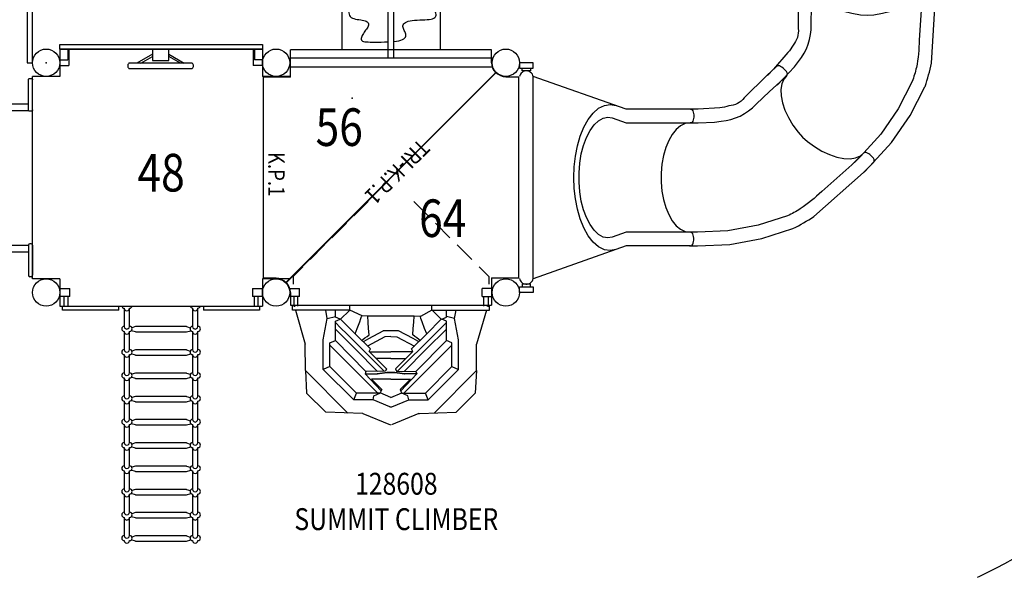
# Model space of a CAD drawing. Units: inches. Extents: x 0 to 909, y 0 to 607.
# Drawn here: x 395 to 575, y 249 to 349 of the extents above; entities that cross this region are included whole.
import ezdxf
from ezdxf.enums import TextEntityAlignment as Align

# ---------------------------------------------------------------- set-up
doc = ezdxf.new("R2010")
doc.units = ezdxf.units.IN
doc.header["$LTSCALE"] = 15
doc.header["$MEASUREMENT"] = 0
doc.linetypes.add('DASHED', pattern=[0.75, 0.5, -0.25])
doc.linetypes.add('DASHED2', pattern=[0.375, 0.25, -0.125])
for name, color, linetype in [('PHASE-1', 7, 'Continuous'), ('SAFETY-ZONE', 1, 'DASHED'), ('TEXT-LSI', 7, 'Continuous')]:
    doc.layers.add(name, color=color, linetype=linetype)
doc.styles.add('ROMANS', font='romans', dxfattribs={"width": 0.83, "height": 4})

# ---------------------------------------------------------------- blocks, each defined once
blk = doc.blocks.new('122197-')
at = {"color": 0, "style": 'ROMANS', "width": 0.83}
blk.add_attdef('DECK_HEIGHT', text='', height=6.88, dxfattribs=at).set_placement((12.67, 11.55), align=Align.MIDDLE)
blk = doc.blocks.new('128608-1-02-6472')
for p, q in [((3.25, 18), (2.5, 18)), ((3.25, 15.5), (3.25, 18)), ((3.25, 17.46), (9.45, 15.65)), ((3.25, 17.46), (3.46, 17.4)), ((3.25, 7.5), (3.25, 15.5)), ((14.28, 15.64), (9.45, 15.65)), ((22.05, 7.87), (14.28, 15.64)), ((14.28, 15.64), (18.39, 15.42)), ((18.39, 15.42), (21.92, 11.89)), ((4.75, 11.64), (3.25, 11.92)), ((4.75, 11.64), (4.41, 10.15)), ((8.65, 12.37), (4.75, 11.64)), ((14.06, 12.37), (8.74, 12.37)), ((9.21, 11.15), (8.79, 10.15)), ((13.55, 11.15), (9.21, 11.15)), ((18.4, 2.37), (9.62, 11.15)), ((13.55, 11.15), (14.06, 12.37)), ((18.4, 6.3), (13.55, 11.15)), ((19.62, 6.81), (14.06, 12.37)), ((22.14, 5.21), (21.92, 11.89)), ((4.54, 10.15), (3.25, 10.15)), ((4.9, 9.2), (3.29, 7.58)), ((4.9, 9.29), (4.54, 10.15)), ((5.26, 10.15), (4.9, 9.29)), ((8.79, 10.15), (5.26, 10.15)), ((10.38, 6.45), (6.71, 10.15)), ((14.48, 4.57), (8.79, 10.15)), ((3.25, 7.5), (2.5, 7.5)), ((10.31, 3.76), (7.57, 6.53)), ((14.43, 2.43), (10.38, 6.45)), ((19.62, 6.81), (18.4, 6.3)), ((18.4, 2.62), (18.4, 6.3)), ((19.62, 3.26), (19.62, 6.81)), ((8.09, 1.1), (9.8, 4.28)), ((10.82, 3.97), (10.31, 3.76)), ((13.98, 0.83), (10.82, 3.97)), ((10.89, 3.9), (10.89, 0)), ((14.4, 1.01), (14.48, 4.57)), ((14.48, 4.57), (14.89, 4.74)), ((14.89, 4.74), (14.89, 2.51)), ((17.98, 1.78), (14.89, 4.74)), ((22.15, 5.11), (24.23, 0.1)), ((12.08, 0), (12.1, 2.69)), ((14.62, 0.68), (14.89, 2.48)), ((14.89, 2.51), (14.63, 0.71)), ((14.89, 2.51), (14.89, 2.48)), ((14.89, 2.51), (14.89, 2.51)), ((14.89, 2.49), (14.89, 2.51)), ((14.89, 2.51), (14.89, 2.51)), ((14.89, 2.48), (14.89, 2.49)), ((14.89, 2.48), (14.89, 2.48)), ((15.83, 0), (15.85, 3.55)), ((15.85, 3.55), (17.73, 1.68)), ((17.73, 1.68), (18.37, 1.94)), ((19.19, 0), (18.38, 1.96)), ((18.89, 3.11), (18.39, 2.01)), ((19.62, 3.26), (18.89, 3.11)), ((20.89, 0.19), (19.62, 3.26)), ((7.02, 1.4), (7.02, -1.4)), ((8.08, 0), (8.09, 1.1)), ((8.08, 0), (8.09, -1.1)), ((10.89, -3.9), (10.89, 0)), ((13.98, 0.83), (14.4, 1.01)), ((14.62, 0.66), (14.62, 0.66)), ((14.62, 0.66), (14.62, 0.66)), ((14.62, 0.66), (14.62, -0.66)), ((14.62, -0.66), (14.62, 0.66)), ((15.83, 0), (15.85, -3.55)), ((20.89, -0.19), (20.89, 0.19)), ((8.09, -1.1), (9.8, -4.28)), ((13.98, -0.83), (10.82, -3.97)), ((12.08, 0), (12.1, -2.69)), ((13.98, -0.83), (14.4, -1.01)), ((14.4, -1.01), (14.48, -4.57)), ((14.62, -0.66), (14.62, -0.66)), ((14.62, -0.66), (14.62, -0.66)), ((14.62, -0.68), (14.89, -2.48)), ((14.89, -2.51), (14.63, -0.71)), ((17.98, -1.78), (14.89, -4.74)), ((15.85, -3.55), (17.73, -1.68)), ((17.73, -1.68), (18.37, -1.94)), ((19.19, 0), (18.38, -1.96)), ((20.89, -0.19), (19.62, -3.26)), ((22.15, -5.11), (24.23, -0.1)), ((18.4, -2.37), (9.62, -11.15)), ((14.43, -2.43), (10.38, -6.45)), ((14.89, -2.48), (14.89, -2.49)), ((14.89, -2.51), (14.89, -2.48)), ((14.89, -2.48), (14.89, -2.48)), ((14.89, -2.49), (14.89, -2.51)), ((14.89, -2.51), (14.89, -2.51)), ((14.89, -2.51), (14.89, -2.51)), ((14.89, -4.74), (14.89, -2.51)), ((18.89, -3.11), (18.39, -2.01)), ((18.4, -2.62), (18.4, -6.3)), ((19.62, -3.26), (18.89, -3.11)), ((19.62, -3.26), (19.62, -6.81)), ((10.31, -3.76), (7.57, -6.53)), ((14.48, -4.57), (8.79, -10.15)), ((10.82, -3.97), (10.31, -3.76)), ((14.48, -4.57), (14.89, -4.74)), ((22.14, -5.21), (21.92, -11.89)), ((10.38, -6.45), (6.71, -10.15)), ((18.4, -6.3), (13.55, -11.15)), ((19.62, -6.81), (14.06, -12.37)), ((19.62, -6.81), (18.4, -6.3)), ((3.25, -7.5), (2.5, -7.5)), ((3.25, -7.5), (3.25, -15.5)), ((4.9, -9.2), (3.29, -7.58)), ((22.05, -7.87), (14.28, -15.64)), ((4.54, -10.15), (3.25, -10.15)), ((4.75, -11.64), (4.41, -10.15)), ((4.9, -9.29), (4.54, -10.15)), ((5.26, -10.15), (4.9, -9.29)), ((8.79, -10.15), (5.26, -10.15)), ((9.21, -11.15), (8.79, -10.15)), ((4.75, -11.64), (3.25, -11.92)), ((8.65, -12.37), (4.75, -11.64)), ((14.06, -12.37), (8.74, -12.37)), ((13.55, -11.15), (9.21, -11.15)), ((13.55, -11.15), (14.06, -12.37)), ((18.39, -15.42), (21.92, -11.89)), ((3.25, -15.5), (3.25, -18)), ((3.25, -17.46), (9.45, -15.65)), ((14.28, -15.64), (9.45, -15.65)), ((14.28, -15.64), (18.39, -15.42)), ((3.25, -17.46), (3.46, -17.4)), ((3.25, -18), (2.5, -18))]:
    blk.add_line(p, q)
at = {"linetype": 'DASHED2'}
for p, q in [((-16.64, 4.16), (-2.94, 17.86)), ((-2.94, 17.86), (-1.54, 17.86)), ((-16.64, -4.16), (-2.94, -17.86)), ((-2.94, -17.86), (-1.54, -17.86))]:
    blk.add_line(p, q, dxfattribs=at)
at = {"flags": 128}
for points in [[(4.9, 9.2), (7.57, 6.53), (6.57, 6.16), (5.36, 5.71), (4.75, 5.49), (4.43, 5.38), (4.28, 5.27)], [(5.5, 10.15), (5.63, 10.02), (6.33, 9.32), (7.74, 7.9), (14.41, 1.21)], [(7.77, 3.99), (6.62, 4.09), (5.46, 4.18), (4.31, 4.25)], [(9, 5.08), (8.91, 4.91), (8.44, 4.03), (7.02, 1.4)], [(8.74, 5.28), (8.6, 5.11), (8.33, 4.75), (8.05, 4.37), (7.77, 3.99)], [(8.77, 5.31), (8.77, 5.31), (8.77, 5.31), (8.77, 5.31), (8.76, 5.31), (8.76, 5.31), (8.76, 5.3), (8.76, 5.3), (8.75, 5.3)], [(22.15, 5.11), (22.14, 5.14), (22.14, 5.18), (22.14, 5.21)], [(14.89, 2.51), (14.89, 2.51), (14.89, 2.51), (14.89, 2.51), (14.89, 2.51), (14.89, 2.51), (14.89, 2.51), (14.89, 2.51), (14.89, 2.51)], [(14.89, 2.51), (14.89, 2.51), (14.89, 2.51), (14.89, 2.51), (14.89, 2.51), (14.89, 2.51), (14.89, 2.51), (14.89, 2.51), (14.89, 2.51)], [(14.89, 2.49), (14.89, 2.49), (14.89, 2.49), (14.89, 2.49), (14.89, 2.49), (14.89, 2.49), (14.89, 2.48), (14.89, 2.48), (14.89, 2.48)], [(14.89, 2.48), (14.89, 2.48), (14.89, 2.48), (14.89, 2.48), (14.89, 2.48), (14.89, 2.48), (14.89, 2.48), (14.89, 2.48), (14.89, 2.48)], [(18.37, 1.94), (18.38, 1.95), (18.38, 1.96), (18.38, 1.99), (18.39, 2.01), (18.39, 2.05), (18.39, 2.1), (18.4, 2.15), (18.4, 2.2), (18.4, 2.26), (18.4, 2.33), (18.4, 2.4), (18.4, 2.47), (18.4, 2.55), (18.4, 2.62)], [(14.62, 0.66), (14.62, 0.67), (14.62, 0.69), (14.63, 0.71)], [(14.62, 0.68), (14.62, 0.69), (14.63, 0.69), (14.63, 0.69), (14.63, 0.7), (14.63, 0.7), (14.63, 0.7), (14.63, 0.71), (14.63, 0.71)], [(14.62, 0.68), (14.62, 0.67), (14.62, 0.67), (14.62, 0.66)], [(5.5, -10.15), (5.63, -10.02), (6.33, -9.32), (7.74, -7.9), (14.41, -1.21)], [(9, -5.08), (8.91, -4.91), (8.44, -4.03), (7.02, -1.4)], [(14.62, -0.68), (14.62, -0.67), (14.62, -0.67), (14.62, -0.66)], [(14.62, -0.66), (14.62, -0.67), (14.62, -0.69), (14.63, -0.71)], [(14.62, -0.68), (14.62, -0.69), (14.63, -0.69), (14.63, -0.69), (14.63, -0.7), (14.63, -0.7), (14.63, -0.7), (14.63, -0.71), (14.63, -0.71)], [(14.89, -2.49), (14.89, -2.49), (14.89, -2.49), (14.89, -2.49), (14.89, -2.49), (14.89, -2.49), (14.89, -2.48), (14.89, -2.48), (14.89, -2.48)], [(14.89, -2.48), (14.89, -2.48), (14.89, -2.48), (14.89, -2.48), (14.89, -2.48), (14.89, -2.48), (14.89, -2.48), (14.89, -2.48), (14.89, -2.48)], [(14.89, -2.51), (14.89, -2.51), (14.89, -2.51), (14.89, -2.51), (14.89, -2.51), (14.89, -2.51), (14.89, -2.51), (14.89, -2.51), (14.89, -2.51)], [(14.89, -2.51), (14.89, -2.51), (14.89, -2.51), (14.89, -2.51), (14.89, -2.51), (14.89, -2.51), (14.89, -2.51), (14.89, -2.51), (14.89, -2.51)], [(18.37, -1.94), (18.38, -1.95), (18.38, -1.96), (18.38, -1.99), (18.39, -2.01), (18.39, -2.05), (18.39, -2.1), (18.4, -2.15), (18.4, -2.2), (18.4, -2.26), (18.4, -2.33), (18.4, -2.4), (18.4, -2.47), (18.4, -2.55), (18.4, -2.62)], [(4.9, -9.2), (7.57, -6.53), (6.57, -6.16), (5.36, -5.71), (4.75, -5.49), (4.43, -5.38), (4.28, -5.27)], [(7.77, -3.99), (6.62, -4.09), (5.46, -4.18), (4.31, -4.25)], [(8.74, -5.28), (8.6, -5.11), (8.33, -4.75), (8.05, -4.37), (7.77, -3.99)], [(8.77, -5.31), (8.77, -5.31), (8.77, -5.31), (8.77, -5.31), (8.76, -5.31), (8.76, -5.31), (8.76, -5.3), (8.76, -5.3), (8.75, -5.3)], [(22.15, -5.11), (22.14, -5.14), (22.14, -5.18), (22.14, -5.21)]]:
    blk.add_lwpolyline(points, dxfattribs=at)
blk.add_lwpolyline([(3.25, 7.5), (4.43, 5.38), (4.31, 4.25), (4.31, -4.25), (4.28, -5.27), (3.25, -7.5)])
blk = doc.blocks.new('128608-ARCH')
for p, q in [((-0.725, 18.5), (-0.725, 16.69)), ((0.725, 16.69), (0.725, 18.5)), ((0.725, 16.69), (-0.725, 16.69)), ((0.725, 17.75), (2.5, 17.75)), ((2.5, 17), (0.725, 17)), ((2.5, 17.6875), (2.5, 17.8125)), ((2.5, 17.6875), (2.5, 17.5)), ((-0.725, -18.5), (-0.725, -16.69)), ((0.725, -16.69), (-0.725, -16.69)), ((0.725, -16.69), (0.725, -18.5)), ((2.5, -17), (0.725, -17)), ((0.725, -17.75), (2.5, -17.75)), ((2.5, -17.6875), (2.5, -17.5)), ((2.5, -17.6875), (2.5, -17.8125))]:
    blk.add_line(p, q)
blk = doc.blocks.new('128608-1-TEXT')
at = {"style": 'ROMANS', "width": 0.83}
for s, p in [('128608', (0.53, 3.22)), ('SUMMIT CLIMBER', (0.53, -3.25))]:
    blk.add_text(s, height=4, dxfattribs=at).set_placement(p, align=Align.MIDDLE)
blk = doc.blocks.new('111228-')
at = {"color": 0, "style": 'ROMANS', "width": 0.83}
blk.add_attdef('DECK_HEIGHT', text='', height=6.88, dxfattribs=at).set_placement((21, 0), align=Align.MIDDLE)
blk = doc.blocks.new('111228-ARCH')
at = {"color": 0}
for p, q in [((2.5, 18.5), (-2.5, 18.5)), ((2.5, -18.5), (-2.5, -18.5))]:
    blk.add_line(p, q, dxfattribs=at)
blk = doc.blocks.new('126272-ARCH')
at = {"color": 0}
for p, q in [((-0.725, 16.69), (-0.725, 18.5)), ((0.725, 18.5), (0.725, 16.69)), ((-0.725, 16.69), (0.725, 16.69)), ((2.5, 17.75), (0.725, 17.75)), ((0.725, 17), (2.5, 17)), ((0.725, -16.69), (-0.725, -16.69)), ((-0.725, -18.5), (-0.725, -16.69)), ((0.725, -16.69), (0.725, -18.5)), ((2.5, -17), (0.725, -17)), ((0.725, -17.75), (2.5, -17.75))]:
    blk.add_line(p, q, dxfattribs=at)
blk = doc.blocks.new('126272-03-4848')
at = {"color": 0}
for p, q in [((2.5, 7.5), (2.5, 18)), ((2.5, 18), (3.25, 18)), ((3.25, 18), (3.25, 7.75)), ((2.5, 7.75), (3.25, 7.75)), ((2.5, -7.5), (2.5, 7.5)), ((2.87, 5.76), (6.2, 5.76)), ((6.24, 6.74), (2.91, 6.74)), ((7.23, 4.67), (7, 5.45)), ((7.12, 5.76), (10.45, 5.76)), ((10.49, 6.74), (7.16, 6.74)), ((11.48, 4.67), (11.25, 5.45)), ((11.37, 5.76), (14.7, 5.76)), ((14.74, 6.74), (11.41, 6.74)), ((15.73, 4.67), (15.5, 5.45)), ((15.62, 5.76), (18.95, 5.76)), ((18.99, 6.74), (15.66, 6.74)), ((19.98, 4.67), (19.75, 5.45)), ((19.87, 5.76), (23.2, 5.76)), ((23.24, 6.74), (19.91, 6.74)), ((24.23, 4.67), (24, 5.45)), ((24.12, 5.76), (27.45, 5.76)), ((27.49, 6.74), (24.16, 6.74)), ((28.48, 4.67), (28.25, 5.45)), ((28.37, 5.76), (31.7, 5.76)), ((31.74, 6.74), (28.41, 6.74)), ((32.73, 4.67), (32.5, 5.45)), ((32.62, 5.76), (35.95, 5.76)), ((35.99, 6.74), (32.66, 6.74)), ((36.98, 4.67), (36.75, 5.45)), ((36.87, 5.76), (40.2, 5.76)), ((40.24, 6.74), (36.91, 6.74)), ((41.23, 4.67), (41, 5.45)), ((41.12, 5.76), (44.45, 5.76)), ((44.49, 6.74), (41.16, 6.74)), ((45.48, 4.67), (45.25, 5.45)), ((6.25, 4.67), (6.47, 5.34)), ((6.25, 4.67), (6.25, -4.66)), ((7.23, -4.66), (7.23, 4.67)), ((10.5, 4.67), (10.72, 5.34)), ((10.5, 4.67), (10.5, -4.66)), ((11.48, -4.66), (11.48, 4.67)), ((14.75, 4.67), (14.97, 5.34)), ((14.75, 4.67), (14.75, -4.66)), ((15.73, -4.66), (15.73, 4.67)), ((19, 4.67), (19.22, 5.34)), ((19, 4.67), (19, -4.66)), ((19.98, -4.66), (19.98, 4.67)), ((23.25, 4.67), (23.47, 5.34)), ((23.25, 4.67), (23.25, -4.66)), ((24.23, -4.66), (24.23, 4.67)), ((27.5, 4.67), (27.72, 5.34)), ((27.5, 4.67), (27.5, -4.66)), ((28.48, -4.66), (28.48, 4.67)), ((31.75, 4.67), (31.97, 5.34)), ((31.75, 4.67), (31.75, -4.66)), ((32.73, -4.66), (32.73, 4.67)), ((36, 4.67), (36.22, 5.34)), ((36, 4.67), (36, -4.66)), ((36.98, -4.66), (36.98, 4.67)), ((40.25, 4.67), (40.47, 5.34)), ((40.25, 4.67), (40.25, -4.66)), ((41.23, -4.66), (41.23, 4.67)), ((44.5, 4.67), (44.72, 5.34)), ((44.5, 4.67), (44.5, -4.66)), ((45.48, -4.66), (45.48, 4.67)), ((6.25, -4.66), (6.47, -5.34)), ((7.23, -4.66), (7, -5.45)), ((10.5, -4.66), (10.72, -5.34)), ((11.48, -4.66), (11.25, -5.45)), ((14.75, -4.66), (14.97, -5.34)), ((15.73, -4.66), (15.5, -5.45)), ((19, -4.66), (19.22, -5.34)), ((19.98, -4.66), (19.75, -5.45)), ((23.25, -4.66), (23.47, -5.34)), ((24.23, -4.66), (24, -5.45)), ((27.5, -4.66), (27.72, -5.34)), ((28.48, -4.66), (28.25, -5.45)), ((31.75, -4.66), (31.97, -5.34)), ((32.73, -4.66), (32.5, -5.45)), ((36, -4.66), (36.22, -5.34)), ((36.98, -4.66), (36.75, -5.45)), ((40.25, -4.66), (40.47, -5.34)), ((41.23, -4.66), (41, -5.45)), ((44.5, -4.66), (44.72, -5.34)), ((45.48, -4.66), (45.25, -5.45)), ((6.24, -5.76), (2.89, -5.76)), ((2.92, -6.74), (6.2, -6.74)), ((10.49, -5.76), (7.14, -5.76)), ((7.17, -6.74), (10.45, -6.74)), ((14.74, -5.76), (11.39, -5.76)), ((11.42, -6.74), (14.7, -6.74)), ((18.99, -5.76), (15.64, -5.76)), ((15.67, -6.74), (18.95, -6.74)), ((23.24, -5.76), (19.89, -5.76)), ((19.92, -6.74), (23.2, -6.74)), ((27.49, -5.76), (24.14, -5.76)), ((24.17, -6.74), (27.45, -6.74)), ((31.74, -5.76), (28.39, -5.76)), ((28.42, -6.74), (31.7, -6.74)), ((35.99, -5.76), (32.64, -5.76)), ((32.67, -6.74), (35.95, -6.74)), ((40.24, -5.76), (36.89, -5.76)), ((36.92, -6.74), (40.2, -6.74)), ((44.49, -5.76), (41.14, -5.76)), ((41.17, -6.74), (44.45, -6.74)), ((2.5, -18), (2.5, -7.5)), ((3.25, -7.75), (2.5, -7.75)), ((3.25, -7.75), (3.25, -18)), ((3.25, -18), (2.5, -18))]:
    blk.add_line(p, q, dxfattribs=at)
for centre, radius, start, end in [((6.66, 6.74), 0.462, 0, 180), ((10.91, 6.74), 0.462, 0, 180), ((15.16, 6.74), 0.462, 0, 180), ((19.41, 6.74), 0.462, 0, 180), ((23.66, 6.74), 0.462, 0, 180), ((27.91, 6.74), 0.462, 0, 180), ((32.16, 6.74), 0.462, 0, 180), ((36.41, 6.74), 0.462, 0, 180), ((40.66, 6.74), 0.462, 0, 180), ((44.91, 6.74), 0.462, 0, 180), ((2.41, 6.74), 0.462, 0, 78.9575), ((2.41, 5.76), 0.462, 281.0425, 0), ((2.87, 6.25), 0.489, 270, 90), ((6.2, 6.25), 0.489, 270, 90), ((6.66, 5.76), 0.462, 180, 0), ((7.12, 6.25), 0.489, 270, 90), ((10.45, 6.25), 0.489, 270, 90), ((10.91, 5.76), 0.462, 180, 0), ((11.37, 6.25), 0.489, 270, 90), ((14.7, 6.25), 0.489, 270, 90), ((15.16, 5.76), 0.462, 180, 0), ((15.62, 6.25), 0.489, 270, 90), ((18.95, 6.25), 0.489, 270, 90), ((19.41, 5.76), 0.462, 180, 0), ((19.87, 6.25), 0.489, 270, 90), ((23.2, 6.25), 0.489, 270, 90), ((23.66, 5.76), 0.462, 180, 0), ((24.12, 6.25), 0.489, 270, 90), ((27.45, 6.25), 0.489, 270, 90), ((27.91, 5.76), 0.462, 180, 0), ((28.37, 6.25), 0.489, 270, 90), ((31.7, 6.25), 0.489, 270, 90), ((32.16, 5.76), 0.462, 180, 0), ((32.62, 6.25), 0.489, 270, 90), ((35.95, 6.25), 0.489, 270, 90), ((36.41, 5.76), 0.462, 180, 0), ((36.87, 6.25), 0.489, 270, 90), ((40.2, 6.25), 0.489, 270, 90), ((40.66, 5.76), 0.462, 180, 0), ((41.12, 6.25), 0.489, 270, 90), ((44.45, 6.25), 0.489, 270, 90), ((44.91, 5.76), 0.462, 180, 0), ((45.37, 6.25), 0.489, 270, 90), ((2.43, -5.76), 0.462, 0, 81.065), ((6.66, -5.76), 0.462, 0, 180), ((10.91, -5.76), 0.462, 0, 180), ((15.16, -5.76), 0.462, 0, 180), ((19.41, -5.76), 0.462, 0, 180), ((23.66, -5.76), 0.462, 0, 180), ((27.91, -5.76), 0.462, 0, 180), ((32.16, -5.76), 0.462, 0, 180), ((36.41, -5.76), 0.462, 0, 180), ((40.66, -5.76), 0.462, 0, 180), ((44.91, -5.76), 0.462, 0, 180), ((2.43, -6.74), 0.462, 278.935, 0), ((2.89, -6.25), 0.489, 270, 90), ((6.2, -6.25), 0.489, 270, 90), ((6.66, -6.74), 0.462, 180, 0), ((7.12, -6.25), 0.489, 270, 90), ((10.45, -6.25), 0.489, 270, 90), ((10.91, -6.74), 0.462, 180, 0), ((11.37, -6.25), 0.489, 270, 90), ((14.7, -6.25), 0.489, 270, 90), ((15.16, -6.74), 0.462, 180, 0), ((15.62, -6.25), 0.489, 270, 90), ((18.95, -6.25), 0.489, 270, 90), ((19.41, -6.74), 0.462, 180, 0), ((19.87, -6.25), 0.489, 270, 90), ((23.2, -6.25), 0.489, 270, 90), ((23.66, -6.74), 0.462, 180, 0), ((24.12, -6.25), 0.489, 270, 90), ((27.45, -6.25), 0.489, 270, 90), ((27.91, -6.74), 0.462, 180, 0), ((28.37, -6.25), 0.489, 270, 90), ((31.7, -6.25), 0.489, 270, 90), ((32.16, -6.74), 0.462, 180, 0), ((32.62, -6.25), 0.489, 270, 90), ((35.95, -6.25), 0.489, 270, 90), ((36.41, -6.74), 0.462, 180, 0), ((36.87, -6.25), 0.489, 270, 90), ((40.2, -6.25), 0.489, 270, 90), ((40.66, -6.74), 0.462, 180, 0), ((41.12, -6.25), 0.489, 270, 90), ((44.45, -6.25), 0.489, 270, 90), ((44.91, -6.74), 0.462, 180, 0), ((45.37, -6.25), 0.489, 270, 90)]:
    blk.add_arc(centre, radius, start, end, dxfattribs=at)
blk = doc.blocks.new('115228-ARCH')
at = {"color": 0}
for p, q in [((-0.5, 18.55), (-0.5, 16.84)), ((0.5, 18.55), (0.5, 17.04)), ((2.5, 16.84), (-0.5, 16.84)), ((2.5, 17.04), (0.5, 17.04)), ((-1.07, 5.72), (-1.07, -5.52)), ((-0.45, 6.1), (-0.69, 6.1)), ((-0.07, -5.52), (-0.07, 5.72)), ((1.56, 1.6), (-0.07, 4.43)), ((-0.07, 3.71), (1.15, 1.6)), ((-0.07, -3.52), (1.15, -1.4)), ((1.56, -1.4), (-0.07, -4.23)), ((-0.69, -5.9), (-0.45, -5.9)), ((-0.5, -18.55), (-0.5, -16.84)), ((2.5, -16.84), (-0.5, -16.84)), ((0.5, -18.55), (0.5, -17.04)), ((2.5, -17.04), (0.5, -17.04))]:
    blk.add_line(p, q, dxfattribs=at)
blk.add_lwpolyline([(2.43, 1.6), (0.43, 1.6), (0.43, -1.4), (2.43, -1.4)], dxfattribs=at)
for centre, start, end in [((-0.69, 5.72), 90, 180), ((-0.45, 5.72), 0, 90), ((-0.69, -5.52), 180, 270), ((-0.45, -5.52), 270, 0)]:
    blk.add_arc(centre, 0.38, start, end, dxfattribs=at)
blk = doc.blocks.new('115228-1')
at = {"color": 0}
blk.add_lwpolyline([(2.5, 18.501092), (3.355, 18.501092), (3.355, -18.5), (2.5, -18.5)], close=True, dxfattribs=at)
blk = doc.blocks.new('111357-4-1-03')
at = {"color": 0}
blk.add_lwpolyline([(0, 3.5), (0, 2.5), (42, 2.5), (42, 3.5)], close=True, dxfattribs=at)
blk.add_circle((42, 0), 2.5, dxfattribs=at)
blk = doc.blocks.new('A$C64CC2365')
at = {"layer": 'PHASE-1'}
blk.add_point((455.01, 333.95), dxfattribs=at)
blk = doc.blocks.new('152911-2-4848')
at = {"color": 0}
for p, q in [((2.75, 18.12), (3, 18.12)), ((2.5, 17.62), (2.5, 17.87)), ((2.5, 13.62), (2.5, 17.62)), ((3.25, 12.36), (3.25, 17.87)), ((42.05, 15.79), (42.05, 13.56)), ((42.27, 15.79), (42.05, 15.79)), ((42.27, 15.79), (45.96, 15.79)), ((2.5, 12.38), (2.5, 13.62)), ((5.44, 13.56), (3.25, 13.56)), ((7.76, 13.56), (5.44, 13.56)), ((40.07, 13.56), (7.76, 13.56)), ((42.25, 13.56), (40.07, 13.56)), ((2.5, 12.38), (2.5, -17.81)), ((2.75, 12.12), (3, 12.12)), ((3.25, 12.44), (5.44, 12.44)), ((42.83, 12.36), (3.25, 12.36)), ((5.44, 12.44), (7.76, 12.44)), ((7.76, 12.44), (40.07, 12.44)), ((16.29, -12.25), (16.29, 12.36)), ((29.56, -12.25), (29.56, 12.36)), ((40.07, 12.44), (42.25, 12.44)), ((42.05, 12.44), (42.05, 12.36)), ((42.83, -13.12), (42.83, 12.36)), ((66.34, -11.87), (66.34, -8.87)), ((66.84, -8.37), (69.84, -8.37)), ((70.34, -8.87), (70.34, -11.87)), ((67.77, -10.37), (67.77, -17.19)), ((68.9, -17.19), (68.9, -10.37)), ((70.96, -12.9), (70.96, -9.21)), ((70.96, -12.9), (70.96, -9.21)), ((42.7, -12.25), (3.22, -12.25)), ((5.44, -12.28), (3.23, -12.28)), ((7.76, -12.28), (5.44, -12.28)), ((40.07, -12.28), (7.76, -12.28)), ((42.25, -12.28), (40.07, -12.28)), ((42.82, -12.25), (42.7, -12.25)), ((67.77, -12.38), (66.84, -12.38)), ((69.84, -12.38), (68.9, -12.38)), ((3.25, -13.41), (5.44, -13.41)), ((5.44, -13.41), (7.76, -13.41)), ((7.76, -13.41), (40.07, -13.41)), ((40.07, -13.41), (42.25, -13.41)), ((42.82, -13.12), (67.77, -13.12)), ((42.82, -13.69), (42.82, -13.12)), ((42.82, -26.98), (42.82, -13.69)), ((67.53, -13.31), (67.53, -13.12)), ((67.53, -13.69), (67.53, -13.31)), ((67.53, -26.98), (67.53, -13.69)), ((68.9, -13.12), (70.96, -13.12)), ((70.96, -13.12), (70.96, -12.9)), ((67.77, -17.19), (67.77, -24.26)), ((68.9, -24.26), (68.9, -17.19)), ((67.77, -24.26), (67.77, -26.44)), ((68.9, -26.44), (68.9, -24.26)), ((42.82, -26.98), (67.53, -26.98))]:
    blk.add_line(p, q, dxfattribs=at)
at = {"color": 0, "flags": 128}
blk.add_lwpolyline([(2.5, -12.38, -0.414214), (2.75, -12.12), (3, -12.12, -0.414214), (3.25, -12.38), (3.25, -12.86), (3.25, -17.88, -0.414214), (3, -18.12), (2.75, -18.12, -0.414214), (2.5, -17.88)], format="xyb", dxfattribs=at)
at = {"color": 0}
for centre, radius, start, end in [((2.75, 17.87), 0.25, 90, 180), ((3, 17.87), 0.25, 0, 90), ((45.96, -9.21), 25, 0, 90), ((42.25, 13), 0.562, 270, 90), ((2.75, 12.38), 0.25, 180, 270), ((3, 12.38), 0.25, 270, 0), ((66.84, -8.87), 0.5, 90, 180), ((69.84, -8.87), 0.5, 0, 90), ((68.34, -10.37), 0.562, 0, 180), ((42.25, -12.84), 0.563, 270, 90), ((66.84, -11.87), 0.5, 180, 270), ((69.84, -11.87), 0.5, 270, 0), ((68.34, -26.44), 0.562, 180, 0)]:
    blk.add_arc(centre, radius, start, end, dxfattribs=at)
blk = doc.blocks.new('124863-3296')
at = {"color": 0}
for p, q in [((22, 12.5), (5, 18.5)), ((5, -18.5), (5, 18.5)), ((33.76, 12.5), (22, 12.5)), ((22, -12.5), (5, -18.5)), ((33.76, -12.5), (22, -12.5))]:
    blk.add_line(p, q, dxfattribs=at)
for points in [[(20.13, -13.16), (19.07, -13.35), (18, -13.19), (16.95, -12.67), (15.95, -11.8), (15.04, -10.63), (14.24, -9.2), (13.58, -7.57), (13.07, -5.79), (12.71, -3.91), (12.49, -1.97), (12.41, 0), (12.49, 1.97), (12.71, 3.91), (13.07, 5.79), (13.58, 7.57), (14.24, 9.2), (15.04, 10.63), (15.95, 11.8), (16.95, 12.67), (18, 13.19), (19.07, 13.35), (20.13, 13.16)], [(33.76, -10), (22, -10), (19.44, -10.9), (18.63, -11.04), (17.78, -10.88), (16.93, -10.4), (16.12, -9.61), (15.38, -8.58), (14.74, -7.32), (14.2, -5.88), (13.79, -4.29), (13.51, -2.61), (13.37, -0.87), (13.37, 0.88), (13.52, 2.62), (13.79, 4.31), (14.21, 5.89), (14.74, 7.33), (15.39, 8.58), (16.12, 9.62), (16.94, 10.4), (17.79, 10.88), (18.64, 11.04), (19.44, 10.9), (22, 10), (33.76, 10)], [(33.76, 12.5), (33.9, 12.47), (34.04, 12.36), (34.16, 12.19), (34.25, 11.97), (34.3, 11.71), (34.32, 11.44), (34.32, 11.06), (34.3, 10.79), (34.25, 10.53), (34.16, 10.31), (34.04, 10.14), (33.9, 10.03), (33.76, 10)], [(33.66, 10), (32.79, 9.87), (31.94, 9.46), (31.14, 8.8), (30.41, 7.9), (29.76, 6.78), (29.23, 5.47), (28.81, 4.02), (28.52, 2.46), (28.38, 0.83), (28.38, -0.86), (28.52, -2.46), (28.81, -4.02), (29.23, -5.47), (29.76, -6.78), (30.41, -7.9), (31.14, -8.8), (31.94, -9.46), (32.79, -9.87), (33.66, -10)], [(33.76, -12.5), (33.9, -12.47), (34.04, -12.36), (34.16, -12.19), (34.25, -11.97), (34.3, -11.71), (34.32, -11.44), (34.32, -11.06), (34.3, -10.79), (34.25, -10.53), (34.16, -10.31), (34.04, -10.14), (33.9, -10.03), (33.76, -10)]]:
    blk.add_lwpolyline(points, dxfattribs=at)
blk = doc.blocks.new('124863-Y')
at = {"color": 0}
for p, q in [((2.5, 2.55), (2.56, 2.32)), ((2.56, 2.32), (2.66, 2.11)), ((2.66, 2.11), (2.8, 1.92)), ((2.8, 1.92), (2.98, 1.76)), ((4.52, 1.76), (4.7, 1.92)), ((4.7, 1.92), (4.84, 2.11)), ((4.84, 2.11), (4.94, 2.32)), ((4.94, 2.32), (5, 2.55)), ((2.98, 1.76), (3.18, 1.63)), ((3.18, 1.63), (3.4, 1.55)), ((3.4, 1.55), (3.63, 1.51)), ((3.63, 1.51), (3.87, 1.51)), ((3.87, 1.51), (4.1, 1.55)), ((4.1, 1.55), (4.32, 1.63)), ((4.32, 1.63), (4.52, 1.76))]:
    blk.add_line(p, q, dxfattribs=at)
blk.add_lwpolyline([(5, 0), (2.5, 0), (2.5, 1), (5, 1)], close=True, dxfattribs=at)
blk.add_lwpolyline([(4.5, 1), (4.5, 1.5), (3, 1.5), (3, 1)], dxfattribs=at)
blk = doc.blocks.new('124863-Z')
at = {"color": 0}
for p, q in [((2.98, -1.76), (2.8, -1.92)), ((3.18, -1.63), (2.98, -1.76)), ((3.4, -1.55), (3.18, -1.63)), ((3.63, -1.51), (3.4, -1.55)), ((3.87, -1.51), (3.63, -1.51)), ((4.1, -1.55), (3.87, -1.51)), ((4.32, -1.63), (4.1, -1.55)), ((4.52, -1.76), (4.32, -1.63)), ((4.7, -1.92), (4.52, -1.76)), ((2.56, -2.32), (2.5, -2.55)), ((2.66, -2.11), (2.56, -2.32)), ((2.8, -1.92), (2.66, -2.11)), ((4.84, -2.11), (4.7, -1.92)), ((4.94, -2.32), (4.84, -2.11)), ((5, -2.55), (4.94, -2.32))]:
    blk.add_line(p, q, dxfattribs=at)
blk.add_lwpolyline([(5, 0), (2.5, 0), (2.5, -1), (5, -1)], close=True, dxfattribs=at)
blk.add_lwpolyline([(4.5, -1), (4.5, -1.5), (3, -1.5), (3, -1)], dxfattribs=at)
blk = doc.blocks.new('124863-C')
for points in [[(6.39, 10), (7.99, 10), (10.96, 10.12), (12.2, 10.29, 0.185049), (18.58, 13.4), (21.04, 15.76), (22.29, 16.89), (24.21, 18.63), (24.29, 18.78), (24.3, 18.95), (24.25, 19.16), (24.14, 19.37), (23.98, 19.58), (23.79, 19.77), (23.51, 20.02), (23.29, 20.19), (23.06, 20.32), (22.84, 20.4), (22.63, 20.42), (22.46, 20.39), (22.32, 20.29), (20.53, 18.66), (16.42, 14.56, -0.208571), (13.62, 13.11, -0.056627), (11.98, 12.78), (7.99, 12.5), (6.39, 12.5)], [(6.39, -12.5), (7.89, -12.5), (13.77, -12.21), (19.62, -11.14), (25.28, -9.32), (25.33, -9.3, 0.030456), (29.16, -7.13), (38.24, 0.95), (40.11, 2.82), (40.18, 2.95), (40.19, 3.12), (40.14, 3.32), (40.03, 3.54), (39.87, 3.75), (39.68, 3.94), (39.4, 4.19), (39.18, 4.35), (38.95, 4.48), (38.72, 4.56), (38.52, 4.58), (38.35, 4.55), (38.23, 4.47), (36.47, 2.72), (36.06, 2.3), (30.58, -2.55, -0.039363), (26.66, -5.74, -0.01978), (24.32, -7.01), (18.98, -8.72), (13.45, -9.73), (7.9, -10), (6.39, -10)]]:
    blk.add_lwpolyline(points, format="xyb")
at = {"color": 0}
blk.add_lwpolyline([(24.07, 18.5), (23.64, 17.99), (23.27, 17.13), (23.1, 16.1), (23.15, 14.94), (23.4, 13.67), (23.86, 12.34), (24.5, 10.97), (25.32, 9.61), (26.27, 8.31), (27.06, 7.41), (27.97, 6.61), (29.26, 5.67), (30.62, 4.85), (31.99, 4.2), (33.32, 3.75), (34.59, 3.49), (35.75, 3.45), (36.78, 3.61), (37.64, 3.99), (38.22, 4.47)], dxfattribs=at)
blk = doc.blocks.new('122570-03-5656')
for p, q in [((-0.83, -18.5), (-0.83, 18.5)), ((0.83, -18.5), (0.83, 18.5)), ((37.75, 9), (2.5, 9)), ((37.75, -9), (37.75, 9)), ((0.83, 0.5), (37.75, 0.5)), ((0.83, -0.5), (37.75, -0.5)), ((37.75, -9), (2.5, -9))]:
    blk.add_line(p, q)
for points in [[(13.01, 3.22), (13.17, 3.44), (13.31, 3.67), (13.43, 3.9), (13.52, 4.14), (13.59, 4.38), (13.63, 4.61), (13.65, 4.84), (13.64, 5.06), (13.61, 5.28), (13.55, 5.48), (13.48, 5.67), (13.38, 5.86), (13.27, 6.04), (13.14, 6.21), (13, 6.38), (12.85, 6.54), (12.69, 6.69), (12.52, 6.84), (12.34, 6.98), (12.16, 7.12), (11.98, 7.24), (11.8, 7.34), (11.62, 7.44), (11.45, 7.51), (11.29, 7.57), (11.13, 7.62), (10.97, 7.65), (10.8, 7.68), (10.63, 7.7), (10.45, 7.71), (10.26, 7.72), (10.05, 7.72), (9.83, 7.73), (9.59, 7.74), (9.34, 7.73), (9.1, 7.71), (8.87, 7.66), (8.65, 7.57), (8.45, 7.45), (8.29, 7.28), (8.16, 7.05), (8.06, 6.79), (7.98, 6.49), (7.92, 6.18), (7.87, 5.85), (7.83, 5.53), (7.79, 5.23), (7.73, 4.96), (7.67, 4.72), (7.59, 4.52), (7.49, 4.36), (7.38, 4.24), (7.26, 4.15), (7.13, 4.11), (6.99, 4.09), (6.84, 4.11), (6.67, 4.17), (6.5, 4.25), (6.32, 4.36), (6.14, 4.49), (5.95, 4.62), (5.75, 4.76), (5.56, 4.9), (5.36, 5.04), (5.16, 5.16), (4.97, 5.26), (4.78, 5.35), (4.6, 5.41), (4.44, 5.43), (4.28, 5.43), (4.15, 5.39), (4.04, 5.3), (3.95, 5.17), (3.89, 4.99), (3.84, 4.76), (3.81, 4.48), (3.79, 4.16), (3.78, 3.78), (3.78, 3.35), (3.78, 2.88), (3.78, 2.35), (3.78, 1.79), (3.79, 1.2), (3.81, 0.62), (3.81, 0.5)], [(24.85, 3.22), (25.02, 3.44), (25.16, 3.67), (25.27, 3.9), (25.37, 4.14), (25.43, 4.38), (25.47, 4.61), (25.49, 4.84), (25.48, 5.06), (25.45, 5.28), (25.4, 5.48), (25.32, 5.67), (25.23, 5.86), (25.11, 6.04), (24.99, 6.21), (24.85, 6.38), (24.69, 6.54), (24.53, 6.69), (24.36, 6.84), (24.18, 6.98), (24, 7.12), (23.82, 7.24), (23.64, 7.34), (23.47, 7.44), (23.3, 7.51), (23.13, 7.57), (22.97, 7.62), (22.81, 7.65), (22.65, 7.68), (22.48, 7.7), (22.3, 7.71), (22.11, 7.72), (21.9, 7.72), (21.67, 7.73), (21.43, 7.74), (21.19, 7.73), (20.94, 7.71), (20.71, 7.66), (20.49, 7.57), (20.3, 7.45), (20.13, 7.28), (20, 7.05), (19.9, 6.79), (19.82, 6.49), (19.76, 6.18), (19.72, 5.85), (19.67, 5.53), (19.63, 5.23), (19.58, 4.96), (19.51, 4.72), (19.43, 4.52), (19.33, 4.36), (19.23, 4.24), (19.11, 4.15), (18.98, 4.11), (18.83, 4.09), (18.68, 4.11), (18.52, 4.17), (18.35, 4.25), (18.17, 4.36), (17.98, 4.49), (17.79, 4.62), (17.6, 4.76), (17.4, 4.9), (17.2, 5.04), (17.01, 5.16), (16.81, 5.26), (16.62, 5.35), (16.44, 5.41), (16.28, 5.43), (16.13, 5.43), (15.99, 5.39), (15.88, 5.3), (15.8, 5.17), (15.73, 4.99), (15.68, 4.76), (15.65, 4.48), (15.63, 4.16), (15.62, 3.78), (15.62, 3.35), (15.62, 2.88), (15.62, 2.35), (15.62, 1.79), (15.63, 1.2), (15.65, 0.62), (15.66, 0.5)], [(36.42, 3.22), (36.59, 3.44), (36.73, 3.67), (36.85, 3.9), (36.94, 4.14), (37.01, 4.38), (37.05, 4.61), (37.07, 4.84), (37.06, 5.06), (37.03, 5.28), (36.97, 5.48), (36.9, 5.67), (36.8, 5.86), (36.69, 6.04), (36.56, 6.21), (36.42, 6.38), (36.27, 6.54), (36.1, 6.69), (35.93, 6.84), (35.76, 6.98), (35.58, 7.12), (35.4, 7.24), (35.22, 7.34), (35.04, 7.44), (34.87, 7.51), (34.7, 7.57), (34.54, 7.62), (34.38, 7.65), (34.22, 7.68), (34.05, 7.7), (33.87, 7.71), (33.68, 7.72), (33.47, 7.72), (33.24, 7.73), (33.01, 7.74), (32.76, 7.73), (32.52, 7.71), (32.28, 7.66), (32.07, 7.57), (31.87, 7.45), (31.7, 7.28), (31.57, 7.05), (31.47, 6.79), (31.4, 6.49), (31.34, 6.18), (31.29, 5.85), (31.25, 5.53), (31.2, 5.23), (31.15, 4.96), (31.08, 4.72), (31, 4.52), (30.91, 4.36), (30.8, 4.24), (30.68, 4.15), (30.55, 4.11), (30.41, 4.09), (30.25, 4.11), (30.09, 4.17), (29.92, 4.25), (29.74, 4.36), (29.55, 4.49), (29.36, 4.62), (29.17, 4.76), (28.97, 4.9), (28.78, 5.04), (28.58, 5.16), (28.39, 5.26), (28.2, 5.35), (28.02, 5.41), (27.85, 5.43), (27.7, 5.43), (27.57, 5.39), (27.46, 5.3), (27.37, 5.17), (27.31, 4.99), (27.26, 4.76), (27.23, 4.48), (27.21, 4.16), (27.2, 3.78), (27.19, 3.35), (27.19, 2.88), (27.19, 2.35), (27.2, 1.79), (27.21, 1.2), (27.22, 0.62), (27.23, 0.5)], [(10.25, 0.5), (10.29, 0.58), (10.42, 0.8), (10.58, 1.02), (10.76, 1.23), (10.97, 1.44), (11.19, 1.64), (11.42, 1.83), (11.66, 2.02), (11.91, 2.22), (12.15, 2.41), (12.38, 2.6), (12.61, 2.8), (12.82, 3.01), (13.01, 3.22)], [(22.1, 0.5), (22.13, 0.58), (22.26, 0.8), (22.42, 1.02), (22.61, 1.23), (22.81, 1.44), (23.03, 1.64), (23.26, 1.83), (23.5, 2.02), (23.75, 2.22), (23.99, 2.41), (24.23, 2.6), (24.45, 2.8), (24.66, 3.01), (24.85, 3.22)], [(33.67, 0.5), (33.71, 0.58), (33.84, 0.8), (34, 1.02), (34.18, 1.23), (34.38, 1.44), (34.61, 1.64), (34.84, 1.83), (35.08, 2.02), (35.32, 2.22), (35.56, 2.41), (35.8, 2.6), (36.03, 2.8), (36.24, 3.01), (36.42, 3.22)], [(3.88, -0.5), (3.88, -0.5), (3.94, -1.01), (4.01, -1.45), (4.11, -1.81), (4.23, -2.11), (4.37, -2.34), (4.52, -2.51), (4.68, -2.63), (4.85, -2.7), (5.02, -2.72), (5.2, -2.71), (5.38, -2.67), (5.56, -2.6), (5.73, -2.52), (5.91, -2.43), (6.09, -2.34), (6.26, -2.27), (6.43, -2.21), (6.6, -2.18), (6.77, -2.19), (6.93, -2.24), (7.08, -2.33), (7.23, -2.47), (7.36, -2.65), (7.47, -2.88), (7.57, -3.16), (7.65, -3.5), (7.71, -3.89), (7.76, -4.33), (7.78, -4.79), (7.81, -5.26), (7.83, -5.74), (7.85, -6.2), (7.88, -6.62), (7.92, -7.01), (7.98, -7.33), (8.05, -7.61), (8.14, -7.82), (8.25, -7.99), (8.38, -8.12), (8.52, -8.2), (8.67, -8.24), (8.84, -8.25), (9.03, -8.22), (9.22, -8.17), (9.43, -8.09), (9.64, -7.99), (9.86, -7.87), (10.08, -7.74), (10.29, -7.6), (10.5, -7.46), (10.71, -7.31), (10.9, -7.15), (11.08, -6.98), (11.23, -6.79), (11.37, -6.58), (11.48, -6.34), (11.56, -6.07), (11.61, -5.77), (11.62, -5.42), (11.6, -5.04), (11.55, -4.64), (11.47, -4.22), (11.37, -3.79), (11.25, -3.37), (11.12, -2.95), (10.98, -2.55), (10.83, -2.18), (10.67, -1.83), (10.53, -1.51), (10.39, -1.2), (10.28, -0.91), (10.19, -0.64), (10.16, -0.5)], [(15.72, -0.5), (15.72, -0.5), (15.78, -1.01), (15.86, -1.45), (15.96, -1.81), (16.08, -2.11), (16.21, -2.34), (16.36, -2.51), (16.52, -2.63), (16.69, -2.7), (16.87, -2.72), (17.04, -2.71), (17.22, -2.67), (17.4, -2.6), (17.58, -2.52), (17.75, -2.43), (17.93, -2.34), (18.1, -2.27), (18.27, -2.21), (18.44, -2.18), (18.61, -2.19), (18.77, -2.24), (18.92, -2.33), (19.07, -2.47), (19.2, -2.65), (19.32, -2.88), (19.42, -3.16), (19.5, -3.5), (19.56, -3.89), (19.6, -4.33), (19.63, -4.79), (19.65, -5.26), (19.67, -5.74), (19.69, -6.2), (19.72, -6.62), (19.76, -7.01), (19.82, -7.33), (19.89, -7.61), (19.99, -7.82), (20.09, -7.99), (20.22, -8.12), (20.36, -8.2), (20.51, -8.24), (20.68, -8.25), (20.87, -8.22), (21.07, -8.17), (21.27, -8.09), (21.49, -7.99), (21.7, -7.87), (21.92, -7.74), (22.13, -7.6), (22.35, -7.46), (22.55, -7.31), (22.74, -7.15), (22.92, -6.98), (23.08, -6.79), (23.21, -6.58), (23.32, -6.34), (23.41, -6.07), (23.45, -5.77), (23.47, -5.42), (23.44, -5.04), (23.39, -4.64), (23.31, -4.22), (23.22, -3.79), (23.1, -3.37), (22.96, -2.95), (22.82, -2.55), (22.67, -2.18), (22.52, -1.83), (22.37, -1.51), (22.24, -1.2), (22.12, -0.91), (22.03, -0.64), (22, -0.5)], [(27.29, -0.5), (27.29, -0.5), (27.35, -1.01), (27.43, -1.45), (27.53, -1.81), (27.65, -2.11), (27.79, -2.34), (27.94, -2.51), (28.1, -2.63), (28.27, -2.7), (28.44, -2.72), (28.62, -2.71), (28.8, -2.67), (28.97, -2.6), (29.15, -2.52), (29.33, -2.43), (29.5, -2.34), (29.68, -2.27), (29.85, -2.21), (30.02, -2.18), (30.18, -2.19), (30.34, -2.24), (30.5, -2.33), (30.64, -2.47), (30.77, -2.65), (30.89, -2.88), (30.99, -3.16), (31.07, -3.5), (31.13, -3.89), (31.17, -4.33), (31.2, -4.79), (31.22, -5.26), (31.24, -5.74), (31.26, -6.2), (31.29, -6.62), (31.33, -7.01), (31.39, -7.33), (31.47, -7.61), (31.56, -7.82), (31.67, -7.99), (31.79, -8.12), (31.93, -8.2), (32.09, -8.24), (32.26, -8.25), (32.44, -8.22), (32.64, -8.17), (32.85, -8.09), (33.06, -7.99), (33.28, -7.87), (33.49, -7.74), (33.71, -7.6), (33.92, -7.46), (34.12, -7.31), (34.31, -7.15), (34.49, -6.98), (34.65, -6.79), (34.79, -6.58), (34.9, -6.34), (34.98, -6.07), (35.03, -5.77), (35.04, -5.42), (35.02, -5.04), (34.97, -4.64), (34.89, -4.22), (34.79, -3.79), (34.67, -3.37), (34.54, -2.95), (34.39, -2.55), (34.24, -2.18), (34.09, -1.83), (33.94, -1.51), (33.81, -1.2), (33.69, -0.91), (33.6, -0.64), (33.57, -0.5)]]:
    blk.add_lwpolyline(points)
blk = doc.blocks.new('121948-1')
at = {"color": 0, "style": 'ROMANS', "width": 0.83}
blk.add_text('K.P.1', height=3, dxfattribs=at).set_placement((-4.68, -1.42))
blk = doc.blocks.new('121949-1')
at = {"color": 0, "style": 'ROMANS', "width": 0.83}
blk.add_text('TRI-K.P.1', height=3, dxfattribs=at).set_placement((-8.8, -1.42))

msp = doc.modelspace()

# ---------------------------------------------------------------- linework, layer by layer
msp.add_point((399.86, 341.61))
at = {"layer": 'PHASE-1'}
for p, q in [((402.36, 344.11), (439.36, 344.11)), ((481.24, 343.94), (444.49, 343.94)), ((444.49, 338.94), (444.49, 343.94)), ((481.24, 341.61), (481.24, 343.94)), ((397.36, 302.11), (397.36, 339.11)), ((439.49, 338.94), (439.49, 302.19)), ((444.49, 338.94), (439.49, 338.94)), ((443.69, 301.39), (481.24, 338.94)), ((482.04, 339.83), (444.49, 302.29)), ((481.24, 338.94), (482.01, 339.76)), ((483.86, 339.04), (486.24, 339.04)), ((486.24, 302.29), (486.24, 339.04)), ((444.49, 302.29), (443.72, 301.46)), ((481.24, 302.29), (486.24, 302.29)), ((481.24, 302.29), (481.24, 297.29)), ((441.86, 302.19), (439.49, 302.19)), ((444.49, 299.61), (444.49, 297.29)), ((402.36, 297.11), (439.36, 297.11)), ((444.49, 297.29), (481.24, 297.29))]:
    msp.add_line(p, q, dxfattribs=at)
for centre in [(399.86, 341.61), (399.86, 341.61), (399.86, 341.61), (399.86, 341.61), (399.86, 341.61), (399.86, 341.61), (399.86, 341.61), (399.86, 341.61), (399.86, 341.61), (399.86, 341.61), (399.86, 341.61), (399.86, 341.61), (399.86, 341.61), (399.86, 341.61), (399.86, 341.61), (441.86, 341.61), (441.86, 341.61), (441.86, 341.61), (441.86, 341.61), (441.86, 341.61), (441.86, 341.61), (441.86, 341.61), (441.86, 341.61), (441.86, 341.61), (441.86, 341.61), (441.86, 341.61), (441.86, 341.61), (441.86, 341.61), (441.86, 341.61), (441.86, 341.61), (483.86, 341.61), (483.86, 341.61), (483.86, 341.61), (483.86, 341.61), (483.86, 341.61), (483.86, 341.61), (483.86, 341.61), (483.86, 341.61), (483.86, 341.61), (483.86, 341.61), (483.86, 341.61), (483.86, 341.61), (483.86, 341.61), (483.86, 341.61), (483.86, 341.61), (399.86, 299.61), (399.86, 299.61), (399.86, 299.61), (399.86, 299.61), (399.86, 299.61), (399.86, 299.61), (399.86, 299.61), (399.86, 299.61), (399.86, 299.61), (399.86, 299.61), (399.86, 299.61), (399.86, 299.61), (399.86, 299.61), (399.86, 299.61), (399.86, 299.61), (441.86, 299.61), (441.86, 299.61), (441.86, 299.61), (441.86, 299.61), (441.86, 299.61), (441.86, 299.61), (441.86, 299.61), (441.86, 299.61), (441.86, 299.61), (441.86, 299.61), (441.86, 299.61), (441.86, 299.61), (441.86, 299.61), (441.86, 299.61), (441.86, 299.61), (483.86, 299.61), (483.86, 299.61), (483.86, 299.61), (483.86, 299.61), (483.86, 299.61), (483.86, 299.61), (483.86, 299.61), (483.86, 299.61), (483.86, 299.61), (483.86, 299.61), (483.86, 299.61), (483.86, 299.61), (483.86, 299.61), (483.86, 299.61), (483.86, 299.61)]:
    msp.add_circle(centre, 2.5, dxfattribs=at)
for centre, radius, start, end in [((483.89, 341.63), 2.65, 180.4526, 224.8977), ((483.91, 341.64), 2.6, 223.9397, 269.009), ((441.82, 299.59), 2.6, 43.9397, 89.009), ((441.84, 299.59), 2.65, 0.4526, 44.8977)]:
    msp.add_arc(centre, radius, start, end, dxfattribs=at)
at = {"layer": 'SAFETY-ZONE'}
msp.add_lwpolyline([(634.38, 415.75, 0.414214), (562.38, 487.75), (537.38, 487.75, 0.269846), (474.77, 451.3, 0.010106), (471.86, 451.36), (453.86, 451.36, 0.059744), (436.84, 449.32, 0.125488), (402.36, 458.11), (396.36, 458.11, 0.278687), (332.62, 419.59), (332.62, 419.59), (328.9, 419.59, 0.414214), (256.9, 347.59), (256.9, 329.82, 0.335579), (327.53, 236.47, 0.342903), (397.3, 182.24), (444.43, 182.24, 0.202533), (496.05, 204.04, 0.234082), (548.96, 239.89, 0.124167), (597.83, 266.34, 0.101033)], format="xyb", dxfattribs=at)

# ---------------------------------------------------------------- block references
at = {"layer": 'PHASE-1', "xscale": 0.9966796874999999, "yscale": 0.9966796874999999, "zscale": 0.9966796874999999}
msp.add_blockref('A$C64CC2365', (2.26, 2.26), dxfattribs=at)
at = {"layer": 'PHASE-1', "zscale": 1.1}
for name, p, rotation in [('111357-4-1-03', (399.86, 341.61), 90), ('122570-03-5656', (462.86, 341.61), 90.00000000000001), ('124863-C', (535.98, 325.94), 45.00010522999996), ('152911-2-4848', (399.86, 320.61), 180), ('115228-1', (420.86, 341.61), 90), ('128608-1-02-6472', (462.86, 299.61), 270), ('126272-03-4848', (420.86, 299.61), 270)]:
    msp.add_blockref(name, p, dxfattribs=dict(at, rotation=rotation))
at = {"layer": 'PHASE-1'}
for name, p, rotation in [('115228-ARCH', (420.86, 341.61), 90), ('111228-ARCH', (420.86, 341.61), 90), ('121949-1', (462.86, 320.61), 225), ('121948-1', (441.86, 320.61), 270), ('111228-ARCH', (420.86, 299.61), 90), ('126272-ARCH', (420.86, 299.61), 270), ('128608-ARCH', (462.86, 299.61), 270)]:
    msp.add_blockref(name, p, dxfattribs=dict(at, rotation=rotation))
for name, p in [('124863-Z', (483.86, 341.61)), ('111228-ARCH', (399.86, 320.61)), ('111228-ARCH', (441.86, 320.61)), ('124863-Y', (483.86, 299.61))]:
    msp.add_blockref(name, p, dxfattribs=at)
at = {"layer": 'PHASE-1', "zscale": 1.1}
for name, p in [('124863-C', (511, 320.61)), ('124863-3296', (483.86, 320.61))]:
    msp.add_blockref(name, p, dxfattribs=at)
at = {"layer": 'PHASE-1'}
ref = msp.add_blockref('122197-', (441.86, 341.61), dxfattribs=dict(at, zscale=1.1, rotation=270))
ref.add_attrib('DECK_HEIGHT', '56', dxfattribs={"layer": '0', "color": 0, "height": 6.875, "style": 'ROMANS', "width": 0.83}).set_placement((453.41, 328.94), align=Align.MIDDLE)
at = {"layer": 'PHASE-1', "zscale": 1.1}
msp.add_blockref('111228-', (399.86, 320.61), dxfattribs=at).add_auto_attribs({'DECK_HEIGHT': '48'})
at = {"layer": 'PHASE-1'}
ref = msp.add_blockref('122197-', (483.86, 299.61), dxfattribs=dict(at, zscale=1.1, rotation=90))
ref.add_attrib('DECK_HEIGHT', '64', dxfattribs={"layer": '0', "color": 0, "height": 6.875, "style": 'ROMANS', "width": 0.83}).set_placement((472.32, 312.29), align=Align.MIDDLE)
at = {"layer": 'TEXT-LSI'}
msp.add_blockref('128608-1-TEXT', (463.31, 260.89), dxfattribs=at)

doc.saveas('drawing.dxf')
